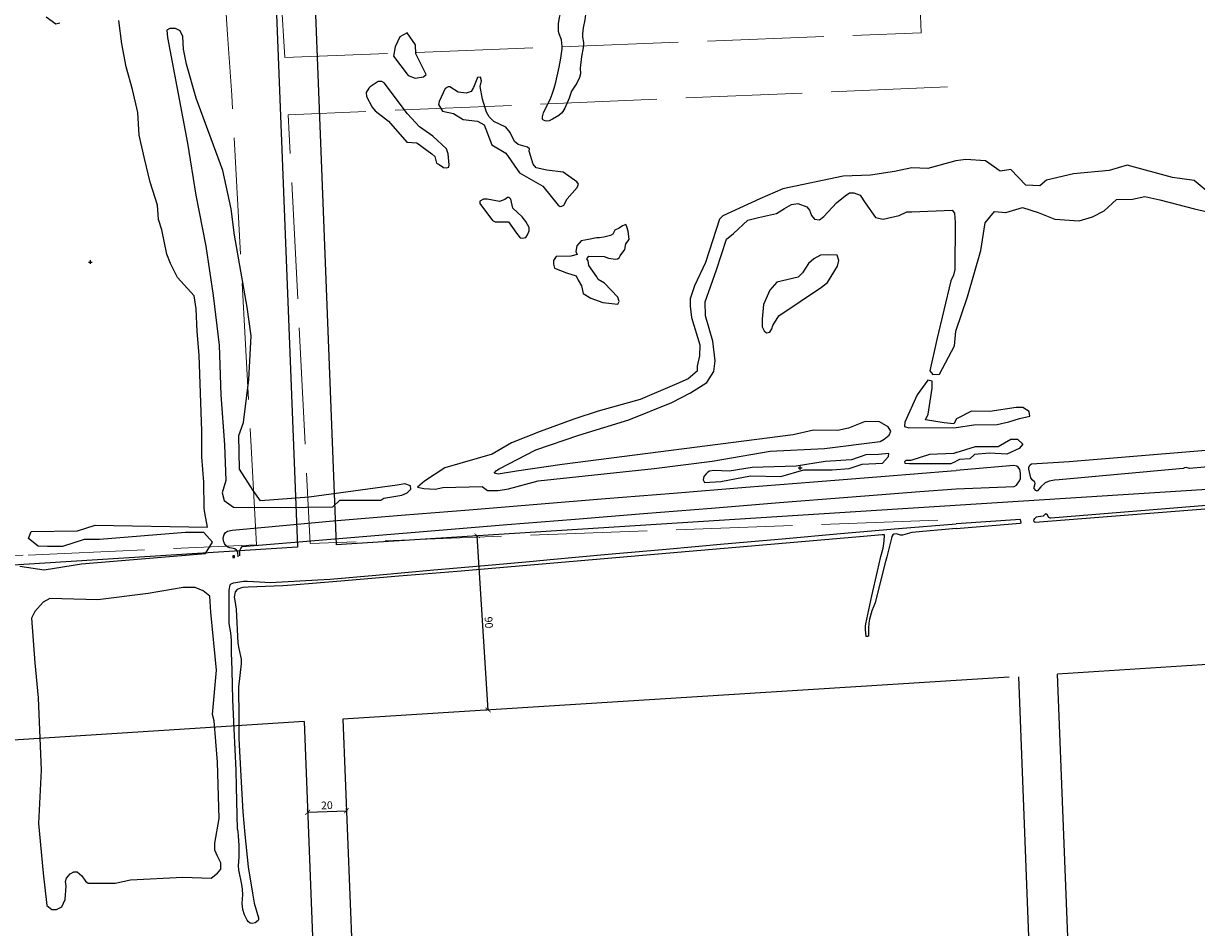
# Model space of a CAD drawing. Units: millimetres. Extents: x 182719 to 7800664, y 539437 to 1685375.
# Drawn here: x 185042 to 185646, y 1682673 to 1683139 of the extents above; entities that cross this region are included whole.
import ezdxf

# ---------------------------------------------------------------- set-up
doc = ezdxf.new("R2010")
doc.units = ezdxf.units.MM
doc.header["$LTSCALE"] = 5
doc.header["$MEASUREMENT"] = 0
doc.header["$PDMODE"] = 2
doc.header["$PDSIZE"] = -1
doc.linetypes.add('ACAD_ISO02W100', pattern=[15, 12, -3])
for name, color, linetype in [('Alinhamento_pddua', 6, 'Continuous'), ('V-BANHADO', 102, 'Continuous'), ('V-CANAL', 111, 'Continuous'), ('V-EDIFICACAO', 7, 'Continuous')]:
    doc.layers.add(name, color=color, linetype=linetype)
doc.layers.add('P-Lim_trac_viario_proj', color=1, linetype='ACAD_ISO02W100', lineweight=20)
doc.styles.get("Standard").update_dxf_attribs({"font": 'ARIAL.TTF'})
doc.dimstyles.new('ISO-25', dxfattribs={"dimtxt": 2.5, "dimasz": 2.5, "dimexe": 1.25, "dimexo": 0.625, "dimtad": 1, "dimtxsty": 'Standard', "dimcen": 2.5, "dimadec": 0, "dimazin": 0, "dimtfac": 1, "dimtmove": 0, "dimatfit": 3, "dimfxl": 0, "dimarcsym": 0})

# ---------------------------------------------------------------- blocks, each defined once
blk = doc.blocks.new('_ArchTick')
at = {"color": 0, "linetype": 'ByBlock', "const_width": 0.15}
blk.add_lwpolyline([(-0.5, -0.5), (0.5, 0.5)], dxfattribs=at)
blk = doc.blocks.new('*D331')
at = {"layer": 'Alinhamento_pddua', "color": 0, "lineweight": -2}
for p, q in [((185274.92, 1682875.07), (185274.29, 1682875.03)), ((185281.22, 1682785.29), (185275.54, 1682875.11)), ((185280.6, 1682785.25), (185279.97, 1682785.21))]:
    blk.add_line(p, q, dxfattribs=at)
at = {"layer": 'Alinhamento_pddua', "color": 0, "lineweight": -2, "xscale": 2.5, "yscale": 2.5, "zscale": 2.5}
for p, rotation in [((185275.54, 1682875.11), 93.61917864974842), ((185281.22, 1682785.29), 273.6191786497484)]:
    blk.add_blockref('_ArchTick', p, dxfattribs=dict(at, rotation=rotation))
at = {"layer": 'Alinhamento_pddua', "color": 1, "insert": (185281.04, 1682830.37), "char_height": 4, "attachment_point": 5, "rotation": 273.61918}
blk.add_mtext('90', dxfattribs=at)
blk = doc.blocks.new('*D342')
at = {"layer": 'Alinhamento_pddua', "color": 0, "lineweight": -2}
for p, q in [((185188.24, 1682733.23), (185188.22, 1682733.85)), ((185188.26, 1682732.6), (185208.25, 1682733.38)), ((185208.22, 1682734.01), (185208.2, 1682734.63))]:
    blk.add_line(p, q, dxfattribs=at)
at = {"layer": 'Alinhamento_pddua', "color": 0, "lineweight": -2, "xscale": 2.5, "yscale": 2.5, "zscale": 2.5}
for p, rotation in [((185188.26, 1682732.6), 182.2327998481964), ((185208.25, 1682733.38), 2.232799848196404)]:
    blk.add_blockref('_ArchTick', p, dxfattribs=dict(at, rotation=rotation))
at = {"layer": 'Alinhamento_pddua', "color": 1, "insert": (185198.15, 1682735.66), "char_height": 4, "attachment_point": 5, "rotation": 2.2328}
blk.add_mtext('20', dxfattribs=at)

msp = doc.modelspace()

# ---------------------------------------------------------------- linework, layer by layer
at = {"layer": 'Alinhamento_pddua'}
for p, q in [((185190.458, 1683189.665), (185202.902, 1682870.513)), ((185170.473, 1683188.886), (185182.936, 1682869.25)), ((185186.443, 1682779.292), (185213.288, 1682090.786)), ((185206.409, 1682780.555), (185233.289, 1682091.135))]:
    msp.add_line(p, q, dxfattribs=at)
at = {"layer": 'Alinhamento_pddua', "ltscale": 3}
for p, q in [((185817.567, 1682909.391), (185202.902, 1682870.513)), ((185182.936, 1682869.25), (184926.398, 1682853.024)), ((186086.81, 1682836.241), (185574.655, 1682803.847)), ((185582.031, 1682097.219), (185554.693, 1682802.462)), ((185589.518, 1682420.397), (185574.655, 1682803.847)), ((185549.697, 1682802.268), (185206.409, 1682780.555)), ((185186.443, 1682779.292), (184929.797, 1682763.059))]:
    msp.add_line(p, q, dxfattribs=at)
at = {"layer": 'P-Lim_trac_viario_proj', "flags": 128}
for points in [[(185176.396, 1683121.63), (185173.051, 1683178.96), (185173.829, 1683193.545), (185177.267, 1683209.904), (185180.068, 1683223.22), (185186.166, 1683240.72), (185194.286, 1683256.823), (185204.565, 1683277.872), (185217.114, 1683292.578), (185232.702, 1683308.931), (185252.212, 1683323.633), (185277.546, 1683339.474), (185295.022, 1683347.201), (185352.233, 1683349.073), (185397.168, 1683351.333), (185444.002, 1683354.352), (185495.391, 1683355.72), (185504.351, 1683134.394), (185176.396, 1683121.63)], [(185518, 1683106.453), (185178.257, 1683092.077), (185189.496, 1682871.131), (185518, 1682883.405)]]:
    msp.add_lwpolyline(points, dxfattribs=at)
at = {"layer": 'P-Lim_trac_viario_proj'}
msp.add_lwpolyline([(184831.672, 1682858.383), (185044.188, 1682865.119), (185161.777, 1682870.511), (185149.16, 1683102.239), (185146.921, 1683133.441), (185145.058, 1683161.852), (185144.452, 1683183.414), (185146.128, 1683207.004), (185151.097, 1683233.509), (185160.241, 1683258.363), (185172.546, 1683280.172), (185186.738, 1683297.069), (185193.519, 1683304.708), (185203.837, 1683315.578), (185212.974, 1683323.802), (185223.88, 1683334.083), (185235.53, 1683343.554), (185174.834, 1683341.12)], dxfattribs=at)
at = {"layer": 'V-BANHADO'}
for points in [[(185060.53, 1683139.28), (185058.44, 1683138.79), (185053.41, 1683142.4)], [(185039.88, 1682859.52), (185052.43, 1682857.58), (185071.73, 1682860.63), (185135.62, 1682865.9), (185139.23, 1682871.73), (185134.78, 1682876.73), (185125.2, 1682876.73), (185081.04, 1682873.12), (185072.99, 1682873.12), (185061.88, 1682869.51), (185054.1, 1682869.51), (185049.38, 1682869.79), (185044.38, 1682873.68), (185045.77, 1682877.29), (185069.65, 1682877.57), (185078.68, 1682880.62), (185136.59, 1682879.51), (185136.59, 1682879.51), (185135.3, 1682886.84), (185135.3, 1682886.84), (185134.85, 1682889.39), (185134.68, 1682902.65), (185133.67, 1682915.84), (185133.64, 1682929.1), (185132.29, 1682968.11), (185131.21, 1682980.33), (185130.83, 1682992.13), (185129.71, 1682998.79), (185121.14, 1683008.3), (185117.46, 1683015.45), (185115.69, 1683020.24), (185113.09, 1683032.87), (185111.35, 1683038.07), (185110.83, 1683045.5), (185107.05, 1683057.44), (185104.1, 1683069.52), (185101.36, 1683081.6), (185100.63, 1683093.33), (185098.03, 1683105.2), (185094.66, 1683116.72), (185092.4, 1683128.66), (185090.84, 1683140.6)], [(185522.195, 1683068.384), (185507.73, 1683064.32), (185499.5, 1683064.74), (185490.65, 1683062.93), (185478.24, 1683060.98), (185464.23, 1683060.42), (185433.07, 1683053.87), (185421.22, 1683048.85), (185402.19, 1683040.07), (185400.52, 1683038.26), (185393.2, 1683015.96), (185387.62, 1683003.84), (185385.25, 1682997.29), (185385.25, 1682993.38), (185386.02, 1682987.53), (185390.34, 1682973.59), (185390.07, 1682967.88), (185388.95, 1682962.58), (185388.95, 1682959.93), (185384.28, 1682956.03), (185378.43, 1682953.38), (185359.54, 1682945.3), (185338, 1682939.31), (185325.32, 1682935.27), (185308.1, 1682928.86), (185293.33, 1682923), (185283.22, 1682917.15), (185258.96, 1682910.18), (185248.5, 1682903.21), (185244.8, 1682900.14), (185248.15, 1682899.44), (185254, 1682899.16), (185257.9, 1682900), (185278.07, 1682900.44), (185280.95, 1682898.43), (185286.38, 1682898.43), (185291.68, 1682899.27), (185307.01, 1682903.45), (185366.79, 1682909.85), (185396.68, 1682913.47), (185426.57, 1682918.63), (185454.51, 1682920.16), (185483.27, 1682923.67), (185485.33, 1682924.91), (185487.84, 1682927), (185488.68, 1682928.95), (185487.29, 1682931.18), (185482.83, 1682933.83), (185475.44, 1682933.97), (185466.94, 1682930.48), (185461.49, 1682929.37), (185448.88, 1682929.52), (185438.42, 1682927.15), (185319.34, 1682911.8), (185295.86, 1682908.46), (185286.46, 1682906.79), (185284.26, 1682907.38), (185285.58, 1682908.77), (185286.83, 1682909.6), (185305.72, 1682919.36), (185327.96, 1682927.03), (185353.68, 1682934.84), (185375.92, 1682943.76), (185385.54, 1682948.77), (185393.91, 1682954.07), (185397.53, 1682959.78), (185398.16, 1682965.22), (185397.04, 1682975.4), (185393.21, 1682988.5), (185393.07, 1682995.6), (185398.86, 1683012.19), (185404.02, 1683027.94), (185407.64, 1683030.87), (185415.1, 1683037.7), (185420.54, 1683039.09), (185429.88, 1683041.18), (185433.99, 1683043.83), (185437.61, 1683045.78), (185440.82, 1683046.34), (185445.42, 1683044.67), (185446.81, 1683043), (185447.79, 1683040.21), (185449.46, 1683038.26), (185451.97, 1683037.98), (185454.13, 1683039.65), (185460.82, 1683046.62), (185465.28, 1683050.38), (185467.51, 1683051.92), (185469.61, 1683051.92), (185472.95, 1683050.66), (185475.53, 1683046.62), (185480.83, 1683039.23), (185484.87, 1683038.26), (185492.96, 1683040.21), (185497, 1683042.02), (185499.58, 1683042.02), (185520.374, 1683042.92), (185521.487, 1683041.294), (185521.828, 1683036.605), (185521.743, 1683012.306), (185521.111, 1683009.426), (185519.69, 1683006.55), (185512.38, 1682976.3), (185508.91, 1682960.14), (185510.3, 1682958.14), (185513.84, 1682958.44), (185521.528, 1682973.028), (185522.31, 1682980.52)], [(185651.16, 1683053.02), (185645.09, 1683058.16), (185633.87, 1683059.8), (185610.49, 1683066.1), (185601.3, 1683063.3), (185582.91, 1683061.66), (185568.88, 1683058.31), (185565.45, 1683055.43), (185558.28, 1683055.74), (185550.65, 1683063.84), (185545.04, 1683062.98), (185537.56, 1683068.43), (185527.43, 1683069.06), (185522.195, 1683068.384)], [(185522.31, 1682980.52), (185528.24, 1682998.24), (185535.1, 1683022.19), (185537.28, 1683036.32), (185542.11, 1683042.2), (185547.96, 1683041.66), (185556.53, 1683044.35), (185564.63, 1683041.7), (185573.21, 1683038.28), (185585.83, 1683037.43), (185592.69, 1683039.45), (185598.61, 1683042.65), (185605, 1683048.41), (185613.26, 1683048.56), (185619.65, 1683050.04), (185627.44, 1683048.33), (185645.21, 1683043.59), (185663.13, 1683039.47)], [(185522.494, 1682935.42), (185521.121, 1682932.838), (185516.24, 1682933.34), (185506.59, 1682934.87), (185507.98, 1682937.8), (185510.07, 1682951.24), (185510, 1682954.8), (185507.77, 1682955.28), (185502.3, 1682947.76), (185495.95, 1682933.62), (185495.82, 1682931.39), (185498.08, 1682930.76), (185522.37, 1682930.93)], [(185522.37, 1682930.93), (185531.46, 1682932.31), (185543.54, 1682932.52), (185549.63, 1682933.89), (185555.01, 1682935.52), (185560.29, 1682936.79), (185560.08, 1682939.23), (185556.84, 1682941.25), (185553.39, 1682941.15), (185539.69, 1682939.23), (185530.25, 1682939.29), (185522.494, 1682935.42)], [(185522.39, 1682918.01), (185532.35, 1682921.07), (185544.12, 1682921.17), (185550.51, 1682924.87), (185553.96, 1682924.97), (185556.8, 1682922.39), (185554.88, 1682920.16), (185548.49, 1682917.22), (185539.56, 1682917.62), (185531.86, 1682917.06), (185529.42, 1682914.83), (185524.11, 1682914.5), (185522.356, 1682913.476)], [(185522.39, 1682918.01), (185521.129, 1682917.469), (185508.58, 1682916.96), (185499.1, 1682913.96), (185496.45, 1682913.89), (185495.76, 1682913.13), (185495.97, 1682912.57), (185498.3, 1682912.29), (185519.847, 1682912.353), (185522.356, 1682913.476)]]:
    msp.add_lwpolyline(points, dxfattribs=at)
for points in [[(185142.6, 1682973.37), (185143.52, 1682947.7), (185145.42, 1682921.89), (185146.12, 1682903.56), (185144.15, 1682897.21), (185145.27, 1682893.26), (185150, 1682889.88), (185174.05, 1682889.6), (185201.27, 1682890.03), (185204.87, 1682893.41), (185225.89, 1682893.41), (185227.44, 1682894.54), (185236.75, 1682895.95), (185239.43, 1682897.22), (185241.4, 1682899.2), (185241.26, 1682900.89), (185238.3, 1682901.88), (185234.42, 1682901.17), (185189, 1682894.97), (185163.89, 1682893.14), (185160.09, 1682898.5), (185153.18, 1682909.5), (185152.83, 1682926.85), (185155.23, 1682933.48), (185157.98, 1682955.62), (185159.11, 1682978.18), (185157.06, 1682992.99), (185150.5, 1683030.08), (185148.81, 1683043.62), (185144.51, 1683063.36), (185130.76, 1683100.73), (185125.82, 1683118.22), (185124.27, 1683125.98), (185123.85, 1683132.46), (185122.58, 1683135.42), (185120.18, 1683136.55), (185117.22, 1683136.55), (185117.22, 1683136.55), (185115.73, 1683135.67), (185115.73, 1683135.67), (185116.08, 1683131.86), (185126.38, 1683077.43), (185130.68, 1683050.64), (185135.69, 1683024.41), (185139.57, 1682998.89), (185142.6, 1682973.37)], [(185240, 1683112.31), (185243.66, 1683110.9), (185247.9, 1683111.58), (185247.9, 1683111.58), (185249.26, 1683112.79), (185249.26, 1683112.79), (185243.94, 1683123.57), (185243.8, 1683128.07), (185239.57, 1683134.26), (185235.77, 1683132.29), (185233.24, 1683127.09), (185232.39, 1683122.3), (185240, 1683112.31)], [(185268.28, 1683089.67), (185275.7, 1683088.76), (185279.22, 1683086.86), (185283.05, 1683076.59), (185290.27, 1683072.37), (185297.37, 1683062.24), (185309.37, 1683055.21), (185317.36, 1683045.5), (185317.36, 1683045.5), (185318.28, 1683044.86), (185318.28, 1683044.86), (185319.19, 1683044.93), (185320.18, 1683045.5), (185321.87, 1683048.8), (185327.08, 1683054.64), (185327.71, 1683056.4), (185326.86, 1683057.59), (185319.93, 1683062.44), (185311.49, 1683063.57), (185306.04, 1683064.7), (185304.35, 1683066.59), (185302.38, 1683073.28), (185302.59, 1683074.61), (185301.53, 1683075.39), (185296.78, 1683076.8), (185294.88, 1683078.27), (185292.63, 1683082.99), (185290.31, 1683085.73), (185284.08, 1683088.61), (185281.69, 1683091), (185280.35, 1683093.4), (185278.31, 1683100.08), (185277.15, 1683106.62), (185277.85, 1683109.57), (185277.29, 1683111.47), (185275.67, 1683111.26), (185273.63, 1683106.2), (185272.51, 1683104.16), (185269.83, 1683103.17), (185265.75, 1683103.67), (185261.56, 1683106.41), (185260.58, 1683106.55), (185259.1, 1683105.57), (185255.93, 1683098.96), (185255.65, 1683097.34), (185257.73, 1683093.89), (185263.35, 1683092.7), (185268.28, 1683089.67)], [(185244.54, 1683077.61), (185252.21, 1683071.91), (185253.69, 1683070.51), (185254.67, 1683067.2), (185255.94, 1683066.5), (185258.18, 1683064.88), (185258.18, 1683064.88), (185259.7, 1683064.74), (185261.04, 1683065.17), (185261.11, 1683066.29), (185260.69, 1683071.92), (185259.84, 1683074.59), (185252.81, 1683081.13), (185245.88, 1683085.91), (185239.62, 1683092.66), (185227.59, 1683108.56), (185226.39, 1683109.19), (185224.63, 1683109.26), (185220.48, 1683106.45), (185219.78, 1683105.82), (185218.37, 1683103.56), (185218.48, 1683101.52), (185221.5, 1683095.96), (185223.05, 1683094.14), (185229.87, 1683088.86), (185239.4, 1683078.03), (185244.54, 1683077.61)], [(185295.88, 1683031.07), (185297.79, 1683028.68), (185297.79, 1683028.68), (185298.98, 1683028.53), (185300.67, 1683028.82), (185301.52, 1683030.15), (185302.29, 1683032.26), (185302.29, 1683033.95), (185300.6, 1683037.05), (185298.84, 1683039.44), (185294.02, 1683043.94), (185292.89, 1683048.65), (185291.98, 1683049.5), (185291.14, 1683049.5), (185289.8, 1683048.44), (185287.05, 1683047.32), (185280.68, 1683048.59), (185278.92, 1683048.59), (185276.88, 1683047.6), (185276.99, 1683046.33), (185283.46, 1683037.68), (185284.8, 1683036.98), (185291.76, 1683036.84), (185295.88, 1683031.07)], [(185326.66, 1683009.04), (185327.64, 1683006.93), (185329.33, 1683003.97), (185330.24, 1683000.03), (185334.18, 1682997.64), (185340.32, 1682995.41), (185340.32, 1682995.41), (185348.12, 1682994.55), (185348.12, 1682994.55), (185348.82, 1682995.81), (185347.98, 1682998.07), (185341.23, 1683005.38), (185337.99, 1683007.21), (185337.28, 1683008.62), (185333.2, 1683014.39), (185332.78, 1683016.78), (185332.01, 1683017.91), (185333.13, 1683019.17), (185341.01, 1683019.03), (185343.26, 1683018.19), (185346.92, 1683017.62), (185347.91, 1683017.76), (185348.75, 1683018.33), (185349.31, 1683019.45), (185351.71, 1683022.69), (185352.13, 1683025.5), (185353.82, 1683027.89), (185353.33, 1683032.11), (185352.76, 1683034.36), (185352.2, 1683035.49), (185350.51, 1683034.78), (185348.82, 1683033.66), (185346.43, 1683032.67), (185345.45, 1683030.56), (185344.32, 1683029.86), (185340.8, 1683029.02), (185338.69, 1683028.73), (185337, 1683028.73), (185332.92, 1683027.75), (185329.19, 1683027.19), (185326.94, 1683024.51), (185326.38, 1683021.7), (185327.08, 1683020.01), (185323.84, 1683019.17), (185316.24, 1683019.03), (185314.84, 1683016.92), (185314.84, 1683015.09), (185315.4, 1683012.98), (185321.59, 1683010.59), (185326.66, 1683009.04)], [(185452.94, 1683003.26), (185456.17, 1683005.65), (185461.31, 1683014.09), (185462.01, 1683016.91), (185461.02, 1683019.72), (185456.24, 1683019.86), (185452.58, 1683019.72), (185449.06, 1683017.89), (185446.25, 1683015.5), (185443.29, 1683010.71), (185441.04, 1683008.46), (185430.07, 1683005.79), (185426.34, 1683001.71), (185423.1, 1682994.25), (185422.4, 1682986.66), (185422.4, 1682982.72), (185423.53, 1682980.75), (185424.73, 1682979.77), (185426.41, 1682980.05), (185426.41, 1682980.05), (185427.34, 1682981.76), (185427.34, 1682981.76), (185427.89, 1682983.56), (185430.98, 1682988.49), (185452.94, 1683003.26)], [(185467.26, 1682909.78), (185473.98, 1682912.01), (185484.44, 1682912.5), (185487.58, 1682915.98), (185487.58, 1682915.98), (185487.63, 1682917.53), (185487.63, 1682917.53), (185482.44, 1682916.97), (185475.82, 1682916.9), (185468.4, 1682914.32), (185454.92, 1682913.41), (185439.9, 1682910.9), (185417.26, 1682910.27), (185405.42, 1682908.32), (185397.47, 1682908.73), (185395.31, 1682908.46), (185394.48, 1682907.97), (185393.5, 1682907.06), (185392.38, 1682905.6), (185392.04, 1682904), (185392.73, 1682902.6), (185401.13, 1682903.16), (185416.5, 1682906.02), (185432.14, 1682905.67), (185443.88, 1682909.01), (185458.55, 1682909.15), (185467.26, 1682909.78)], [(185049.57, 1682726.83), (185052, 1682701.28), (185053.74, 1682684.48), (185056.37, 1682682.4), (185058.87, 1682682.54), (185061.51, 1682683.79), (185063.32, 1682687.67), (185063.73, 1682694.48), (185063.46, 1682696.98), (185063.87, 1682698.64), (185065.82, 1682700.86), (185067.76, 1682701.84), (185069.43, 1682701.84), (185071.79, 1682699.89), (185073.8, 1682697.11), (185075.19, 1682696), (185089.08, 1682696), (185096.99, 1682697.81), (185123.86, 1682699.06), (185138.51, 1682698.64), (185141.84, 1682701.28), (185143.51, 1682703.22), (185143.51, 1682706.56), (185141.7, 1682710.03), (185140.45, 1682713.08), (185140.45, 1682716.69), (185142.54, 1682729.33), (185141.78, 1682758.48), (185140.04, 1682779.72), (185139.21, 1682782.91), (185141.22, 1682805.82), (185141.22, 1682805.82), (185138.32, 1682835.8), (185138.32, 1682835.8), (185137.77, 1682844), (185134.44, 1682846.77), (185130.27, 1682848.44), (185124.02, 1682848.44), (185106.1, 1682845.39), (185080.06, 1682842.06), (185055.41, 1682842.75), (185051.87, 1682840.95), (185047.56, 1682836.09), (185045.9, 1682832.62), (185047.7, 1682809.57), (185049.3, 1682791.52), (185050.89, 1682754.32), (185049.57, 1682726.83)]]:
    msp.add_lwpolyline(points, close=True, dxfattribs=at)
for p in [(185076.253, 1683016.185), (185442.067, 1682910.065)]:
    msp.add_point(p, dxfattribs=at)
at = {"layer": 'V-CANAL'}
for points in [[(185317.5, 1683135.91), (185317.54, 1683138.91), (185317.94, 1683142.22), (185318.52, 1683144.33), (185319.7, 1683147.07), (185320.03, 1683148.25), (185320.7, 1683154.2)], [(185331.77, 1683154.22), (185331.58, 1683149.34), (185331.61, 1683145.19), (185331.07, 1683141.01), (185330.24, 1683136.83), (185329.85, 1683133.83), (185329.89, 1683132.05), (185330.37, 1683129.3), (185330.37, 1683128.44), (185330.17, 1683126.62), (185329.31, 1683122.13)], [(185315.21, 1683105.82), (185316.06, 1683108.82), (185317.8, 1683116.67), (185318.68, 1683121.2), (185319.36, 1683126.02), (185319.41, 1683127.2), (185319.06, 1683130.8), (185317.85, 1683133.83), (185317.54, 1683135.01), (185317.5, 1683135.91)], [(185329.31, 1683122.13), (185328.64, 1683116.13), (185328.77, 1683113.13), (185328.37, 1683111.37), (185326.87, 1683108.38), (185324.1, 1683104.23), (185322.98, 1683100.62), (185320.72, 1683095.52), (185319.76, 1683093.78)], [(185319.76, 1683093.78), (185319.01, 1683092.9), (185317.64, 1683091.77), (185314.38, 1683089.76), (185312.7, 1683088.91), (185311.52, 1683088.8), (185310.62, 1683088.94), (185309.74, 1683089.29), (185309.31, 1683089.76), (185309.18, 1683091.05), (185309.77, 1683093.13), (185311.4, 1683096.76), (185313.2, 1683100.05), (185314.3, 1683102.79), (185315.21, 1683105.82)], [(185689.08, 1682913.86), (185642.73, 1682909.82), (185640.97, 1682910.25), (185640.13, 1682910.09), (185639.3, 1682909.71), (185637.54, 1682909.52), (185575.54, 1682903.91), (185573.01, 1682903.8), (185570.35, 1682903.31), (185568.24, 1682902.37), (185565.96, 1682900.38), (185564.17, 1682898.17), (185563.4, 1682898.52), (185562.66, 1682899.4), (185562.65, 1682900.12), (185563.15, 1682902.13), (185562.86, 1682902.69), (185561.59, 1682903.98), (185560.9, 1682905.02), (185559.78, 1682909.38), (185559.85, 1682910.24), (185560.14, 1682911.1), (185560.39, 1682911.52), (185561.29, 1682912.11), (185580.66, 1682913.41), (185678.1, 1682921.39)], [(185522.41, 1682899.24), (185552.36, 1682900.51), (185553.46, 1682901.27), (185555.01, 1682903.39), (185555.49, 1682904.67), (185555.62, 1682907.3), (185555.26, 1682909.26), (185554.44, 1682910.4), (185553.7, 1682911.01), (185552.04, 1682911.26), (185522.4, 1682908.83)], [(185449.08, 1682902.97), (185485.83, 1682905.89)], [(185485.83, 1682905.89), (185519.87, 1682908.62)], [(185519.87, 1682908.62), (185522.4, 1682908.83)], [(185376.76, 1682897.05), (185413.99, 1682900.08)], [(185413.99, 1682900.08), (185449.08, 1682902.97)], [(185503.73, 1682898), (185522.41, 1682899.24)], [(185306.57, 1682891.46), (185341.66, 1682894.24)], [(185341.66, 1682894.24), (185376.76, 1682897.05)], [(185431.4, 1682892.22), (185466.5, 1682895.01)], [(185466.5, 1682895.01), (185503.73, 1682898)], [(185694.36, 1682892.21), (185563.19, 1682881.92), (185562.62, 1682882.31), (185562.5, 1682882.77), (185562.58, 1682883.49), (185562.89, 1682883.99), (185563.88, 1682884.79), (185564.72, 1682885.08), (185567.44, 1682885.32), (185568.65, 1682886.53), (185569.25, 1682886.12), (185569.5, 1682885.3), (185570.04, 1682884.61), (185570.67, 1682884.33), (185571.25, 1682884.29), (185689.43, 1682894.01)], [(185236.39, 1682885.71), (185271.48, 1682888.55)], [(185271.48, 1682888.55), (185306.57, 1682891.46)], [(185361.22, 1682886.54), (185396.31, 1682889.4)], [(185396.31, 1682889.4), (185431.4, 1682892.22)], [(185166.2, 1682879.59), (185201.29, 1682882.78)], [(185201.29, 1682882.78), (185236.39, 1682885.71)], [(185291.03, 1682880.83), (185326.13, 1682883.74)], [(185326.13, 1682883.74), (185361.22, 1682886.54)], [(185492.66, 1682878.79), (185522.43, 1682881.26)], [(185522.44, 1682878.79), (185555.3, 1682881.55), (185555.84, 1682881.7), (185555.84, 1682881.97), (185555.61, 1682883.49), (185522.43, 1682881.26)], [(185152.48, 1682864.22), (185152.24, 1682866.73), (185151.62, 1682867.71), (185150.77, 1682868.36), (185148.11, 1682868.9), (185147.11, 1682869.3), (185146.05, 1682870.1), (185145.29, 1682871.15), (185144.79, 1682872.56), (185144.69, 1682873.96), (185145.17, 1682875.71), (185145.89, 1682876.75), (185146.9, 1682877.56), (185149.36, 1682877.96), (185166.2, 1682879.59)], [(185185.76, 1682872.14), (185220.85, 1682875.04)], [(185220.85, 1682875.04), (185255.94, 1682877.99)], [(185255.94, 1682877.99), (185291.03, 1682880.83)], [(185432.81, 1682873.59), (185462.73, 1682876.21)], [(185462.73, 1682876.21), (185492.66, 1682878.79)], [(185481.95, 1682856.83), (185483.64, 1682864.39), (185484.77, 1682868.63), (185485.32, 1682872.24), (185485.43, 1682875.5), (185485.13, 1682875.66), (185484.23, 1682875.62), (185474.66, 1682874.79)], [(185490.34, 1682875.95), (185489.8, 1682875.63), (185489.22, 1682874.76), (185489.13, 1682873.86), (185486.73, 1682864.26), (185485.92, 1682861.87), (185482.4, 1682847.51)], [(185522.44, 1682878.79), (185499.64, 1682876.86), (185494.67, 1682875.37), (185493.77, 1682875.39), (185491.67, 1682876.06), (185490.34, 1682875.95)], [(185153.29, 1682864.7), (185153.34, 1682867.55), (185153.72, 1682868.6), (185154.46, 1682869.57), (185185.76, 1682872.14)], [(185372.96, 1682868.21), (185402.92, 1682870.91)], [(185414.81, 1682869.65), (185384.89, 1682867.05)], [(185402.92, 1682870.91), (185432.81, 1682873.59)], [(185444.74, 1682872.2), (185414.81, 1682869.65)], [(185474.66, 1682874.79), (185444.74, 1682872.2)], [(185283.22, 1682860.17), (185304.46, 1682862.02), (185313.14, 1682862.92)], [(185313.14, 1682862.92), (185343.07, 1682865.57)], [(185354.97, 1682864.48), (185325.04, 1682861.88)], [(185343.07, 1682865.57), (185372.96, 1682868.21)], [(185384.89, 1682867.05), (185354.97, 1682864.48)], [(185223.4, 1682854.82), (185253.29, 1682857.49)], [(185265.23, 1682856.71), (185235.27, 1682854.21)], [(185253.29, 1682857.49), (185283.22, 1682860.17)], [(185295.12, 1682859.25), (185265.23, 1682856.71)], [(185325.04, 1682861.88), (185295.12, 1682859.25)], [(185475.75, 1682826.71), (185475.68, 1682828.53), (185475.87, 1682829.68), (185478.98, 1682844.19), (185481.95, 1682856.83)], [(185147.71, 1682835.96), (185147.85, 1682847.13), (185148.24, 1682849.82), (185148.88, 1682850.3), (185150.03, 1682850.8), (185155.1, 1682851.75), (185157.2, 1682851.77), (185163.46, 1682851.34)], [(185163.46, 1682851.34), (185168.91, 1682850.94), (185193.45, 1682852.34)], [(185205.38, 1682851.74), (185180.24, 1682849.58), (185175.45, 1682849.34)], [(185193.45, 1682852.34), (185199.76, 1682852.72), (185223.4, 1682854.82)], [(185235.27, 1682854.21), (185205.38, 1682851.74)], [(185175.45, 1682849.34), (185157.49, 1682848.64), (185154.78, 1682848.39), (185153.63, 1682848.13), (185151.84, 1682847.4), (185150.92, 1682846.24), (185150.42, 1682843.52), (185150.63, 1682841.74)], [(185482.4, 1682847.51), (185480.69, 1682840.62), (185478.95, 1682836.35), (185477.8, 1682832.17), (185477.42, 1682830.06), (185477.17, 1682827.35), (185477.18, 1682823.34), (185476.8, 1682823.17), (185476.08, 1682823.21), (185475.75, 1682826.71)], [(185150.63, 1682841.74), (185151.35, 1682837.21), (185152.27, 1682819.69), (185152.7, 1682817.01), (185154.03, 1682811.53)], [(185149.32, 1682805.85), (185149, 1682814.91), (185149.05, 1682821.22), (185148.65, 1682825.08), (185147.78, 1682829.93), (185147.71, 1682835.96)], [(185154.03, 1682811.53), (185153.98, 1682809.13), (185152.51, 1682797.14), (185152.74, 1682781.47)], [(185150.33, 1682775.67), (185149.67, 1682790.47), (185149.32, 1682805.85)], [(185152.74, 1682781.47), (185152.83, 1682770.6), (185153.71, 1682751.26)], [(185151.52, 1682745.68), (185151.35, 1682754.26), (185150.33, 1682775.67)], [(185153.71, 1682751.26), (185154.74, 1682732.86), (185155.78, 1682721.08)], [(185152.91, 1682715.56), (185152.62, 1682720.32), (185152.34, 1682722.74), (185152.03, 1682723.95), (185151.52, 1682745.68)], [(185155.78, 1682721.08), (185157.49, 1682704.49), (185159.77, 1682690.9)], [(185154.54, 1682685.51), (185154.58, 1682687.91), (185154.81, 1682690.01), (185154.68, 1682692.95), (185154.35, 1682695.37), (185152.83, 1682702.93), (185152.62, 1682705.04), (185152.94, 1682709.53), (185152.91, 1682715.56)], [(185159.77, 1682690.9), (185160.65, 1682685.77), (185162.82, 1682678.21), (185162.86, 1682677.31), (185162.7, 1682676.82), (185161.16, 1682675.65), (185159.69, 1682675.33), (185158.62, 1682675.38), (185157.68, 1682676.08), (185157.07, 1682676.94), (185155.76, 1682679.77), (185154.87, 1682682.51), (185154.54, 1682685.51)]]:
    msp.add_lwpolyline(points, dxfattribs=at)
at = {"layer": 'V-EDIFICACAO'}
msp.add_lwpolyline([(185149.66, 1682864.69), (185149.67, 1682863.88), (185150.5, 1682863.85), (185150.48, 1682864.71), (185149.66, 1682864.69)], close=True, dxfattribs=at)

# ---------------------------------------------------------------- dimensions: what is measured, and where the dimension line sits
at = {"layer": 'Alinhamento_pddua', "color": 7}
for p1, p2, picture, middle in [((185281.221, 1682785.287), (185275.54, 1682875.108), '*D331', (185281.043, 1682830.366)), ((185188.264, 1682732.602), (185208.249, 1682733.381), '*D342', (185198.152, 1682735.657))]:
    dim = msp.add_aligned_dim(p1=p1, p2=p2, distance=0, dimstyle='ISO-25', override={"dimtxt": 4, "dimdec": 0, "dimblk1": 'ArchTick', "dimblk2": 'ArchTick', "dimsah": 1, "dimclrt": 1}, dxfattribs=at)
    dim.commit()
    dim.dimension.update_dxf_attribs({"geometry": picture, "text_midpoint": middle})

doc.saveas('drawing.dxf')
